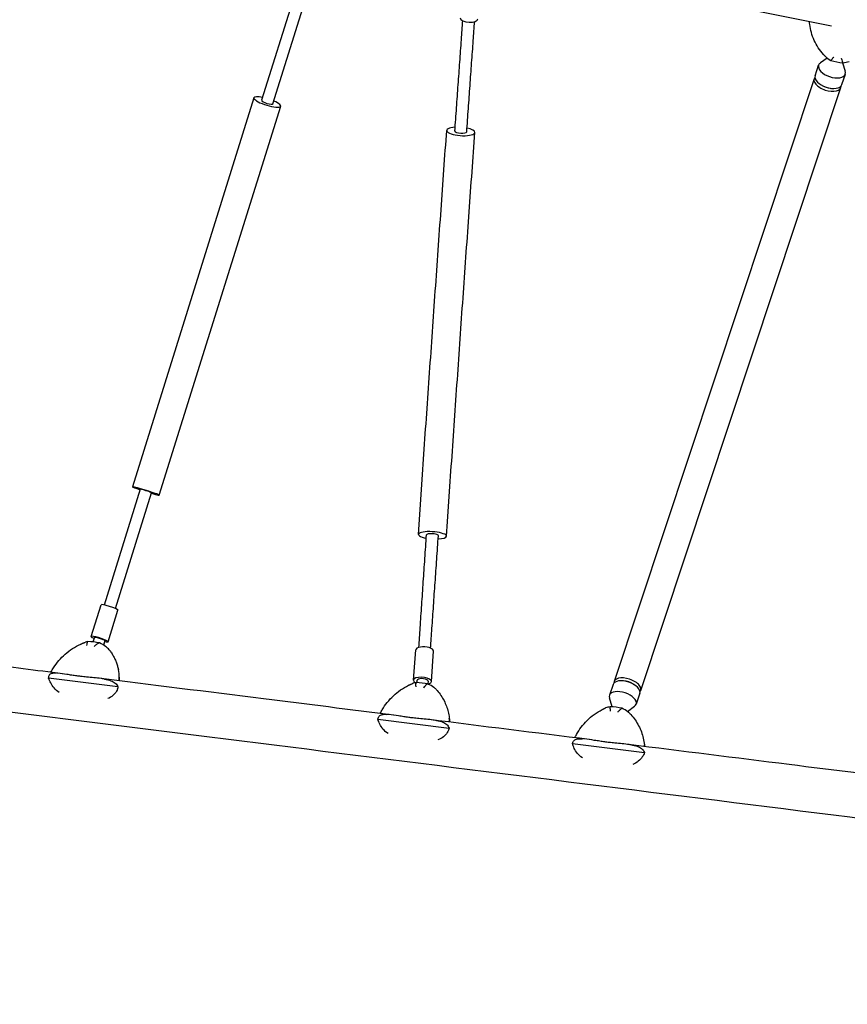
# Model space of a CAD drawing. Units: millimetres. Extents: x -5111 to 5110, y -2907 to 3070.
# Drawn here: x -1075 to 42, y -768 to 560 of the extents above; entities that cross this region are included whole.
import ezdxf

# ---------------------------------------------------------------- set-up
doc = ezdxf.new("R2010")
doc.units = ezdxf.units.MM
doc.header["$LTSCALE"] = 20
doc.layers.add('2d', color=230, linetype='Continuous')

msp = doc.modelspace()

# ---------------------------------------------------------------- linework, layer by layer
at = {"layer": '2d'}
for p, q in [((20.2, 551.1), (-1142.2, 785.9)), ((-702.1, 600.6), (-748.8, 451.3)), ((-733.5, 446.5), (-686.8, 595.9)), ((14.4, 508.2), (5.3, 501.7)), ((-1.8, 484.4), (2.9, 498.7)), ((35.3, 501.9), (38.9, 490.6)), ((-3.2, 480.4), (-273.1, -332.5)), ((34.2, 472.4), (39, 486.7)), ((-237.1, -344.5), (32.9, 468.4)), ((7.9, 471), (6.9, 471.5)), ((18.5, 467.5), (19.5, 467.3)), ((-759.3, 454.5), (-923.1, -69.9)), ((-886.9, -81.3), (-723, 443.2)), ((-912.6, -73.2), (-961.4, -229.4)), ((-946.2, -234.1), (-897.4, -78)), ((-978.9, -271.9), (-965.6, -229.2)), ((-956, -279), (-942.7, -236.4)), ((-974.6, -273.2), (-976.5, -279.2)), ((-960.3, -277.7), (-962.1, -283.4)), ((-543.7, -330.9), (-540.9, -290)), ((-519.7, -332.5), (-516.9, -291.6)), ((-942.5, -315.1), (-942.2, -316.5)), ((-942.8, -339.6), (-1036.3, -327.9)), ((-941.1, -323.6), (-941.1, -323)), ((-539.2, -331.2), (-539.4, -334)), ((-260.4, -331.7), (-261.8, -331.6)), ((-524.2, -332.2), (-524.4, -335.9)), ((-274.5, -336.6), (-279.3, -351.1)), ((-246.8, -336.3), (-245.6, -337)), ((-275.5, -366.9), (-279.2, -354.6)), ((-238.4, -348.5), (-243.2, -363)), ((-255, -372.9), (-245.4, -365.8)), ((-591.9, -383.4), (-495.9, -395.4)), ((-495.6, -381.2), (-495.6, -381.3)), ((-329.3, -416.2), (-232.3, -428.5))]:
    msp.add_line(p, q, dxfattribs=at)
for centre, major_axis, ratio, start_param, end_param in [((-469, 562.1), (-12, 0.9), 0.45099, 0.099683, 3.141593), ((38.9, 561.5), (82.4, -16.9), 0.707103, 4.61981, 4.814421), ((20.9, 492.7), (18, -6), 0.529813, 3.141593, 6.283185), ((20.9, 492.7), (18, -6), 0.529813, 2.773213, 3.141593), ((14.9, 474.4), (18, -6), 0.51736, 2.930193, 4.712389), ((16.2, 478.4), (18, -6), 0.529813, 3.141593, 6.283185), ((20.9, 492.7), (18, -6), 0.529813, 0, 0.36838), ((15.7, 476.8), (15.2, -5), 0.529813, 4.355658, 5.06912), ((14.9, 474.4), (18, -6), 0.51736, 4.712389, 6.494585), ((-741.1, 448.9), (-18.1, 5.7), 0.228295, 0, 4.277783), ((-741.1, 448.9), (-18.1, 5.7), 0.228295, 5.146995, 6.283185), ((-741.1, 448.9), (7.64, -2.39), 0.228295, 3.141593, 6.283185), ((-480, 409.3), (19, -1.4), 0.296283, 2.005397, 6.28857), ((-480, 409.3), (19, -1.4), 0.296283, 0.005384, 1.136186), ((-480, 409.3), (7.98, -0.57), 0.296283, 3.141593, 6.283185), ((-905, -75.6), (-18.1, 5.7), 0.043298, 0, 1.136191), ((-905, -75.6), (-18.1, 5.7), 0.043298, 2.005402, 6.283185), ((-905, -75.6), (7.64, -2.39), 0.043298, 0, 3.141593), ((-518.3, -135.4), (19, -1.3), 0.254898, 6.277867, 10.560972), ((-518.3, -135.4), (7.98, -0.55), 0.254898, 0, 3.141593), ((-518.3, -135.4), (19, -1.3), 0.254898, 5.146998, 6.277867), ((-954.1, -232.8), (11.5, -3.6), 0.12471, 0.094857, 3.141593), ((-954.1, -232.8), (11.5, -3.6), 0.12471, 0, 0.094857), ((-965.6, -340.5), (-77.2, 33.5), 0.676381, 5.023753, 5.218364), ((-967.5, -275.4), (11.5, -3.6), 0.12471, 0.094857, 4.037257), ((-967.5, -275.4), (-7.16, 2.24), 0.12471, 3.23645, 6.283185), ((-967.5, -275.4), (11.5, -3.6), 0.12471, 5.387521, 6.378042), ((-967.5, -275.4), (-7.16, 2.24), 0.12471, 3.141593, 3.23645), ((-528.9, -290.8), (12, -0.8), 0.412156, 0, 3.141593), ((-1041.9, -336), (-100.4, -16.2), 0.675897, 3.041862, 3.189674), ((-1041.9, -336), (100.4, 16.2), 0.675897, 6.183455, 6.331267), ((-531.7, -331.7), (12, -0.8), 0.412156, 5.918572, 10.094093), ((-531.7, -331.7), (-7.48, 0.51), 0.412156, 5.918572, 6.283185), ((-531.7, -331.7), (-7.48, 0.51), 0.412156, 3.141593, 5.918572), ((-256.4, -342.6), (-18, 6), 0.511415, 3.141593, 6.283185), ((-255.1, -338.5), (-18, 6), 0.4988, 4.712389, 6.50556), ((-255.9, -340.9), (-15.2, 5), 0.511415, 4.244879, 5.179899), ((-255.1, -338.5), (-18, 6), 0.4988, 2.919218, 4.712389), ((-528.3, -395.1), (-80, 26), 0.69413, 4.885729, 5.08034), ((-531.7, -331.7), (12, -0.8), 0.412156, 5.420582, 5.918572), ((-261.3, -357.1), (-18, 6), 0.511415, 0, 0.350174), ((-261.3, -357.1), (-18, 6), 0.511415, 3.141593, 6.283185), ((-270, -427.4), (-81.3, 21.6), 0.70072, 4.805371, 4.999982), ((-261.3, -357.1), (-18, 6), 0.511415, 2.791419, 3.141593), ((-596.7, -391.6), (-101.5, -6.7), 0.693646, 3.179805, 3.192081), ((-596.7, -391.6), (101.5, 6.7), 0.693646, 0.038212, 0.050489)]:
    msp.add_ellipse(centre, major_axis=major_axis, ratio=ratio, start_param=start_param, end_param=end_param, dxfattribs=at)
for points, knots in [([(-488, 409.8), (-487.2, 420.3), (-486.5, 430.8), (-485, 451.6), (-484.3, 461.9), (-482.8, 482.5), (-482, 492.7), (-480.6, 512.9), (-479.8, 523), (-478.5, 541.6), (-477.9, 550.2), (-477.3, 558.7)], [3.4423952, 3.4423952, 3.4423952, 3.4423952, 3.475811, 3.475811, 3.5092267, 3.5092267, 3.5426425, 3.5426425, 3.5760582, 3.5760582, 3.604917, 3.604917, 3.604917, 3.604917]), ([(-472, 408.7), (-471.3, 419.2), (-470.5, 429.7), (-469, 450.4), (-468.3, 460.8), (-466.8, 481.3), (-466.1, 491.5), (-464.6, 511.8), (-463.9, 521.8), (-462.5, 540.4), (-461.9, 549), (-461.3, 557.5)], [3.4423952, 3.4423952, 3.4423952, 3.4423952, 3.475811, 3.475811, 3.5092267, 3.5092267, 3.5426425, 3.5426425, 3.5760582, 3.5760582, 3.6049166, 3.6049166, 3.6049166, 3.6049166]), ([(9.4, 513), (6.8, 515.9), (4.5, 518.9), (0.3, 525.3), (-1.5, 528.7), (-4.6, 535.5), (-5.8, 539), (-7.9, 546.1), (-8.6, 549.7), (-9.3, 554.6), (-9.5, 555.8), (-9.6, 557.1)], [-75.879584, -75.879584, -75.879584, -75.879584, -67.033306, -67.033306, -58.187028, -58.187028, -49.340749, -49.340749, -40.494471, -40.494471, -37.433593, -37.433593, -37.433593, -37.433593]), ([(12.1, 510.2), (11.9, 510.4), (11.7, 510.6), (11.4, 511), (11.2, 511.2), (10.8, 511.5), (10.6, 511.7), (10.3, 512.1), (10.1, 512.3), (9.8, 512.7), (9.6, 512.9), (9.4, 513)], [-2.970182, -2.970182, -2.970182, -2.970182, -2.376146, -2.376146, -1.782109, -1.782109, -1.188073, -1.188073, -0.594036, -0.594036, 0, 0, 0, 0]), ([(12.1, 510.2), (12.1, 510.2), (12.1, 510.2), (14.1, 508.3), (16.5, 506.6), (19.4, 505.1)], [15.334365, 15.334365, 15.334365, 15.334365, 15.435418, 15.435418, 24.441619, 24.441619, 24.441619, 24.441619]), ([(19.4, 505.1), (19.8, 505.4), (20.4, 506.1), (21.8, 507.7), (22.6, 508.8), (23.5, 510), (23.5, 510), (23.6, 510)], [0.000493, 0.000493, 0.000493, 0.000493, 7.229077, 7.229077, 14.382658, 14.382658, 14.42037, 14.42037, 14.42037, 14.42037]), ([(33.5, 508), (33.5, 508), (33.5, 508), (33.9, 506.5), (34.2, 505.2), (34.8, 503.1), (35.1, 502.4), (35.4, 501.8)], [-0.037723, -0.037723, -0.037723, -0.037723, 0, 0, 7.155566, 7.155566, 14.386049, 14.386049, 14.386049, 14.386049]), ([(-537.2, -134.1), (-534.8, -98.5), (-532.3, -62.4), (-527.3, 10.4), (-524.7, 47.1), (-519.5, 120.7), (-517, 157.5), (-511.8, 230.9), (-509.2, 267.4), (-504.1, 339.7), (-501.5, 375.5), (-499, 410.6)], [2.8838468, 2.8838468, 2.8838468, 2.8838468, 2.9955565, 2.9955565, 3.1072662, 3.1072662, 3.2189758, 3.2189758, 3.3306855, 3.3306855, 3.4423952, 3.4423952, 3.4423952, 3.4423952]), ([(-499.3, -136.7), (-496.9, -101.1), (-494.4, -65), (-489.3, 7.8), (-486.8, 44.5), (-481.6, 118), (-479.1, 154.9), (-473.9, 228.2), (-471.3, 264.7), (-466.1, 337), (-463.6, 372.8), (-461.1, 407.9)], [2.8838468, 2.8838468, 2.8838468, 2.8838468, 2.9955565, 2.9955565, 3.1072662, 3.1072662, 3.2189758, 3.2189758, 3.3306855, 3.3306855, 3.4423952, 3.4423952, 3.4423952, 3.4423952]), ([(-536.6, -286.6), (-536, -277.8), (-535.4, -268.9), (-534.1, -249.8), (-533.4, -239.5), (-532, -218.9), (-531.3, -208.5), (-529.9, -187.7), (-529.2, -177.2), (-527.7, -156.1), (-527, -145.5), (-526.3, -134.9)], [2.7208486, 2.7208486, 2.7208486, 2.7208486, 2.7501838, 2.7501838, 2.7835996, 2.7835996, 2.8170153, 2.8170153, 2.8504311, 2.8504311, 2.8838468, 2.8838468, 2.8838468, 2.8838468]), ([(-520.7, -287.7), (-520.1, -278.9), (-519.5, -270), (-518.2, -250.9), (-517.5, -240.6), (-516.1, -220), (-515.4, -209.6), (-513.9, -188.8), (-513.2, -178.3), (-511.8, -157.2), (-511, -146.6), (-510.3, -136)], [2.720849, 2.720849, 2.720849, 2.720849, 2.7501838, 2.7501838, 2.7835996, 2.7835996, 2.8170153, 2.8170153, 2.8504311, 2.8504311, 2.8838468, 2.8838468, 2.8838468, 2.8838468]), ([(-984.7, -284.2), (-984.7, -284.2), (-984.7, -284.2), (-984.6, -282.8), (-984.4, -281.6), (-983.9, -279.7), (-983.6, -279), (-983.2, -278.6)], [-0.037723, -0.037723, -0.037723, -0.037723, 0, 0, 7.155566, 7.155566, 14.386049, 14.386049, 14.386049, 14.386049]), ([(-1033.4, -320.1), (-1032.2, -318), (-1031, -316), (-1027.5, -310.6), (-1025.1, -307.4), (-1019.8, -301.3), (-1017, -298.5), (-1010.8, -293.1), (-1007.5, -290.5), (-1000.5, -286), (-996.8, -283.9), (-992.9, -282.1)], [-44.853719, -44.853719, -44.853719, -44.853719, -39.109106, -39.109106, -29.703886, -29.703886, -20.298666, -20.298666, -10.893446, -10.893446, -1.488226, -1.488226, -1.488226, -1.488226]), ([(-992.9, -282.1), (-992.5, -282), (-992.1, -281.8), (-991.3, -281.4), (-990.9, -281.2), (-990, -280.9), (-989.6, -280.7), (-988.8, -280.4), (-988.3, -280.2), (-987.5, -279.9), (-987.1, -279.7), (-986.6, -279.6)], [-67.380409, -67.380409, -67.380409, -67.380409, -66.380704, -66.380704, -65.380999, -65.380999, -64.381293, -64.381293, -63.381588, -63.381588, -62.381883, -62.381883, -62.381883, -62.381883]), ([(-967.7, -280.6), (-968.8, -280.9), (-970, -281.5), (-972.4, -283.1), (-973.7, -284.1), (-975, -285.4), (-975, -285.4), (-975, -285.4)], [0.000493, 0.000493, 0.000493, 0.000493, 7.229077, 7.229077, 14.382658, 14.382658, 14.42037, 14.42037, 14.42037, 14.42037]), ([(-954.6, -289.8), (-955.9, -288.2), (-957.6, -286.6), (-961.8, -283.5), (-964.6, -281.9), (-967.7, -280.6)], [8.164558, 8.164558, 8.164558, 8.164558, 15.435418, 15.435418, 24.441619, 24.441619, 24.441619, 24.441619]), ([(-954.6, -289.8), (-954.5, -289.9), (-954.5, -290), (-954.4, -290.1), (-954.3, -290.2), (-954.2, -290.3), (-954.2, -290.3), (-954.1, -290.5), (-954, -290.5), (-953.9, -290.7), (-953.9, -290.7), (-953.8, -290.8)], [-0.9618853, -0.9618853, -0.9618853, -0.9618853, -0.7695083, -0.7695083, -0.5771312, -0.5771312, -0.3847541, -0.3847541, -0.1923771, -0.1923771, 0, 0, 0, 0]), ([(-953.8, -290.8), (-952.7, -292.2), (-951.7, -293.7), (-949.7, -296.8), (-948.8, -298.4), (-947.2, -301.6), (-946.4, -303.3), (-945.1, -306.6), (-944.5, -308.3), (-943.4, -311.7), (-942.9, -313.4), (-942.5, -315.1)], [-75.879584, -75.879584, -75.879584, -75.879584, -71.42806, -71.42806, -66.976536, -66.976536, -62.525012, -62.525012, -58.073489, -58.073489, -53.621965, -53.621965, -53.621965, -53.621965]), ([(2063.1, -767.9), (1842.9, -740.3), (1614.9, -711.8), (1149.8, -653.7), (912.6, -624), (434.9, -564.3), (194.5, -534.3), (-283.4, -474.6), (-520.8, -444.9), (-986.4, -386.8), (-1214.7, -358.3), (-1435.4, -330.7)], [5.8785147, 5.8785147, 5.8785147, 5.8785147, 6.0395282, 6.0395282, 6.2005417, 6.2005417, 6.3615551, 6.3615551, 6.5225686, 6.5225686, 6.6835821, 6.6835821, 6.6835821, 6.6835821]), ([(-1036.3, -327.9), (-1036.2, -326.1), (-1035.8, -324.7), (-1034.4, -322.4), (-1033.3, -321.7), (-1030.4, -321), (-1028.6, -321), (-1026.5, -321.1)], [0.000129, 0.000129, 0.000129, 0.000129, 8.144526, 8.144526, 16.844533, 16.844533, 25.637278, 25.637278, 25.637278, 25.637278]), ([(-1022.2, -347.5), (-1024.8, -345.8), (-1027, -343.6), (-1030.7, -339.1), (-1032.1, -336.8), (-1034.6, -332.3), (-1035.6, -330), (-1036.3, -327.9)], [0, 0, 0, 0, 9.375874, 9.375874, 17.470612, 17.470612, 25.61345, 25.61345, 25.61345, 25.61345]), ([(-1024, -321.3), (-1024.1, -321.3), (-1024.1, -321.3), (-1024.9, -321.2), (-1025.7, -321.2), (-1026.5, -321.1)], [85.505331, 85.505331, 85.505331, 85.505331, 85.585455, 85.585455, 88.777319, 88.777319, 88.777319, 88.777319]), ([(-964.6, -328.7), (-964.9, -328.7), (-965.2, -328.6), (-972, -327.7), (-978.6, -327.1), (-987.7, -326.3), (-990.2, -326), (-994.7, -325.5), (-996.5, -325.3), (-1000.6, -324.7), (-1002.8, -324.4), (-1007.2, -323.7), (-1009.5, -323.4), (-1015.9, -322.3), (-1019.9, -321.7), (-1023.7, -321.4)], [21.031482, 21.031482, 21.031482, 21.031482, 21.958223, 21.958223, 41.60501, 41.60501, 49.427132, 49.427132, 55.311591, 55.311591, 62.324349, 62.324349, 70.195941, 70.195941, 85.014258, 85.014258, 85.014258, 85.014258]), ([(-570.5, -377.9), (-629.3, -370.6), (-687.9, -363.3), (-822, -346.5), (-897.4, -337.1), (-972.2, -327.8)], [6.48225844, 6.48225844, 6.48225844, 6.48225844, 6.5225686, 6.5225686, 6.57503131, 6.57503131, 6.57503131, 6.57503131]), ([(-960.9, -329.3), (-957.8, -329.8), (-954.9, -330.5), (-950.1, -332.3), (-948.1, -333.3), (-944.8, -336), (-943.6, -337.7), (-942.8, -339.6)], [0, 0, 0, 0, 9.375874, 9.375874, 17.470612, 17.470612, 25.61345, 25.61345, 25.61345, 25.61345]), ([(-941.1, -331.7), (-941.1, -331.6), (-941, -331.6), (-940.9, -330.2), (-940.9, -328.9), (-940.9, -326.2), (-941, -324.9), (-941.1, -323.6)], [-38.307104, -38.307104, -38.307104, -38.307104, -38.171648, -38.171648, -34.680868, -34.680868, -31.190087, -31.190087, -31.190087, -31.190087]), ([(-942.8, -339.6), (-942.9, -341.6), (-943.6, -343.6), (-945.8, -347.8), (-947.5, -349.8), (-951.6, -353.3), (-954, -354.7), (-956.6, -355.7)], [0.000129, 0.000129, 0.000129, 0.000129, 8.144526, 8.144526, 16.844533, 16.844533, 25.637278, 25.637278, 25.637278, 25.637278]), ([(-588.7, -375.7), (-587.9, -373.9), (-587, -372.3), (-584, -367.2), (-581.7, -363.9), (-576.7, -357.6), (-574, -354.6), (-568.1, -349), (-564.9, -346.4), (-558, -341.6), (-554.4, -339.5), (-550.6, -337.7)], [-43.887109, -43.887109, -43.887109, -43.887109, -39.278481, -39.278481, -29.830917, -29.830917, -20.383354, -20.383354, -10.93579, -10.93579, -1.488226, -1.488226, -1.488226, -1.488226]), ([(-550.6, -337.7), (-550.2, -337.5), (-549.9, -337.3), (-549.2, -337), (-548.8, -336.9), (-548.1, -336.5), (-547.7, -336.4), (-547, -336.1), (-546.7, -335.9), (-545.9, -335.6), (-545.6, -335.5), (-545.2, -335.3)], [-67.380409, -67.380409, -67.380409, -67.380409, -66.515854, -66.515854, -65.651298, -65.651298, -64.786743, -64.786743, -63.922187, -63.922187, -63.057632, -63.057632, -63.057632, -63.057632]), ([(-540.4, -339.7), (-540.4, -339.6), (-540.4, -339.6), (-540.5, -338.2), (-540.5, -337), (-540.5, -335.1), (-540.4, -334.4), (-540.2, -333.9)], [-0.037723, -0.037723, -0.037723, -0.037723, 0, 0, 7.155566, 7.155566, 14.386049, 14.386049, 14.386049, 14.386049]), ([(-524.3, -335.9), (-525.2, -336.3), (-526.1, -336.9), (-528.2, -338.5), (-529.3, -339.6), (-530.4, -340.9), (-530.4, -340.9), (-530.5, -340.9)], [0.000493, 0.000493, 0.000493, 0.000493, 7.229077, 7.229077, 14.382658, 14.382658, 14.42037, 14.42037, 14.42037, 14.42037]), ([(-513.2, -343.3), (-514.1, -342.3), (-515.1, -341.4), (-518.5, -338.8), (-521.2, -337.2), (-524.3, -335.9)], [10.974435, 10.974435, 10.974435, 10.974435, 15.435418, 15.435418, 24.441619, 24.441619, 24.441619, 24.441619]), ([(-513.2, -343.3), (-513.1, -343.4), (-513, -343.5), (-512.8, -343.7), (-512.7, -343.8), (-512.5, -344), (-512.4, -344.1), (-512.3, -344.3), (-512.2, -344.4), (-512, -344.6), (-511.9, -344.7), (-511.8, -344.8)], [-1.638159, -1.638159, -1.638159, -1.638159, -1.310527, -1.310527, -0.982895, -0.982895, -0.655263, -0.655263, -0.327632, -0.327632, 0, 0, 0, 0]), ([(-511.8, -344.8), (-510, -346.9), (-508.3, -349.1), (-505.2, -353.6), (-503.9, -356), (-501.4, -360.8), (-500.4, -363.3), (-498.5, -368.3), (-497.7, -370.8), (-496.5, -376), (-496, -378.6), (-495.6, -381.2)], [-75.879584, -75.879584, -75.879584, -75.879584, -69.328954, -69.328954, -62.778324, -62.778324, -56.227693, -56.227693, -49.677063, -49.677063, -43.126432, -43.126432, -43.126432, -43.126432]), ([(-326.1, -408.5), (-325.4, -407), (-324.7, -405.6), (-322, -400.7), (-319.8, -397.3), (-315, -390.9), (-312.3, -387.9), (-306.5, -382.1), (-303.4, -379.5), (-296.6, -374.6), (-293, -372.4), (-289.3, -370.5)], [-43.329879, -43.329879, -43.329879, -43.329879, -39.434347, -39.434347, -29.947817, -29.947817, -20.461287, -20.461287, -10.974756, -10.974756, -1.488226, -1.488226, -1.488226, -1.488226]), ([(-289.3, -370.5), (-289, -370.4), (-288.6, -370.2), (-288, -369.9), (-287.7, -369.8), (-287.1, -369.5), (-286.7, -369.3), (-286.1, -369), (-285.8, -368.9), (-285.1, -368.6), (-284.8, -368.5), (-284.5, -368.3)], [-67.380409, -67.380409, -67.380409, -67.380409, -66.594611, -66.594611, -65.808812, -65.808812, -65.023014, -65.023014, -64.237215, -64.237215, -63.451416, -63.451416, -63.451416, -63.451416]), ([(-277.9, -372.5), (-277.9, -372.5), (-277.9, -372.5), (-278.1, -371), (-278.3, -369.8), (-278.5, -367.8), (-278.5, -367.1), (-278.5, -366.7)], [-0.037723, -0.037723, -0.037723, -0.037723, 0, 0, 7.155566, 7.155566, 14.386049, 14.386049, 14.386049, 14.386049]), ([(-262.5, -368.7), (-263.2, -369.1), (-264, -369.7), (-265.9, -371.4), (-266.9, -372.4), (-267.9, -373.7), (-267.9, -373.7), (-267.9, -373.7)], [0.000493, 0.000493, 0.000493, 0.000493, 7.229077, 7.229077, 14.382658, 14.382658, 14.42037, 14.42037, 14.42037, 14.42037]), ([(-252.5, -375.1), (-253.1, -374.5), (-253.8, -373.9), (-256.7, -371.6), (-259.4, -370), (-262.5, -368.7)], [12.411226, 12.411226, 12.411226, 12.411226, 15.435418, 15.435418, 24.441619, 24.441619, 24.441619, 24.441619]), ([(-591.9, -383.4), (-591.6, -381.6), (-591, -380.2), (-589, -378), (-587.7, -377.4), (-584.3, -376.7), (-582.3, -376.7), (-579.9, -376.9)], [0.000129, 0.000129, 0.000129, 0.000129, 8.144526, 8.144526, 16.844533, 16.844533, 25.637278, 25.637278, 25.637278, 25.637278]), ([(-578.2, -402.9), (-580.8, -401.2), (-583.1, -399.1), (-586.8, -394.5), (-588.2, -392.3), (-590.5, -387.7), (-591.3, -385.5), (-591.9, -383.4)], [0, 0, 0, 0, 9.375874, 9.375874, 17.470612, 17.470612, 25.61345, 25.61345, 25.61345, 25.61345]), ([(-577.3, -377.1), (-577.3, -377.1), (-577.3, -377.1), (-578.2, -377), (-579.1, -376.9), (-579.9, -376.9)], [85.487876, 85.487876, 85.487876, 85.487876, 85.585455, 85.585455, 88.777319, 88.777319, 88.777319, 88.777319]), ([(-516.2, -384.7), (-516.5, -384.7), (-516.8, -384.6), (-523.5, -383.7), (-530.1, -383.2), (-539.2, -382.3), (-541.8, -382), (-546.4, -381.5), (-548.3, -381.2), (-552.5, -380.7), (-554.7, -380.4), (-559.4, -379.7), (-561.8, -379.3), (-568.6, -378.2), (-572.8, -377.6), (-576.9, -377.1)], [21.031064, 21.031064, 21.031064, 21.031064, 21.958223, 21.958223, 41.60501, 41.60501, 49.427132, 49.427132, 55.311591, 55.311591, 62.324349, 62.324349, 70.195941, 70.195941, 85.014695, 85.014695, 85.014695, 85.014695]), ([(-252.5, -375.1), (-252.3, -375.2), (-252.2, -375.4), (-252, -375.6), (-251.8, -375.7), (-251.6, -376), (-251.5, -376.1), (-251.2, -376.4), (-251.1, -376.5), (-250.9, -376.7), (-250.7, -376.9), (-250.6, -377)], [-2.040971, -2.040971, -2.040971, -2.040971, -1.632777, -1.632777, -1.224583, -1.224583, -0.816388, -0.816388, -0.408194, -0.408194, 0, 0, 0, 0]), ([(-250.6, -377), (-248.5, -379.3), (-246.5, -381.7), (-243, -386.8), (-241.4, -389.4), (-238.6, -394.9), (-237.4, -397.7), (-235.3, -403.3), (-234.5, -406.2), (-233.1, -412), (-232.6, -415), (-232.3, -417.9)], [-75.879584, -75.879584, -75.879584, -75.879584, -68.547772, -68.547772, -61.215961, -61.215961, -53.884149, -53.884149, -46.552337, -46.552337, -39.220525, -39.220525, -39.220525, -39.220525]), ([(-512.6, -385.3), (-509.6, -385.8), (-506.8, -386.4), (-502.3, -388.2), (-500.5, -389.2), (-497.5, -391.9), (-496.5, -393.5), (-495.9, -395.4)], [0, 0, 0, 0, 9.375874, 9.375874, 17.470612, 17.470612, 25.61345, 25.61345, 25.61345, 25.61345]), ([(-495.9, -395.4), (-496.2, -397.4), (-497.1, -399.4), (-499.6, -403.5), (-501.4, -405.5), (-505.7, -409), (-508.2, -410.4), (-510.9, -411.3)], [0.000129, 0.000129, 0.000129, 0.000129, 8.144526, 8.144526, 16.844533, 16.844533, 25.637278, 25.637278, 25.637278, 25.637278]), ([(-329.3, -416.2), (-328.8, -414.4), (-328.1, -413), (-325.9, -410.9), (-324.4, -410.2), (-320.7, -409.6), (-318.6, -409.6), (-316.1, -409.8)], [0.000129, 0.000129, 0.000129, 0.000129, 8.144526, 8.144526, 16.844533, 16.844533, 25.637278, 25.637278, 25.637278, 25.637278]), ([(-248.2, -418.4), (-249.6, -418.2), (-251.1, -417.9), (-258.9, -416.8), (-265.4, -416.3), (-274.6, -415.4), (-277.2, -415.1), (-281.7, -414.6), (-283.7, -414.3), (-287.9, -413.8), (-290.2, -413.4), (-294.9, -412.7), (-297.4, -412.3), (-304.5, -411.2), (-309.1, -410.5), (-313.4, -410)], [17.254468, 17.254468, 17.254468, 17.254468, 21.958223, 21.958223, 41.60501, 41.60501, 49.427132, 49.427132, 55.311591, 55.311591, 62.324349, 62.324349, 70.195941, 70.195941, 85.573626, 85.573626, 85.573626, 85.573626]), ([(-315.9, -435.7), (-318.5, -434), (-320.8, -431.8), (-324.4, -427.3), (-325.8, -425), (-328, -420.5), (-328.8, -418.2), (-329.3, -416.2)], [0, 0, 0, 0, 9.375874, 9.375874, 17.470612, 17.470612, 25.61345, 25.61345, 25.61345, 25.61345]), ([(327.1, -490.1), (205.6, -474.9), (84.1, -459.7), (-109.2, -435.6), (-181.2, -426.6), (-253, -417.6)], [6.2799376, 6.2799376, 6.2799376, 6.2799376, 6.3615551, 6.3615551, 6.410192, 6.410192, 6.410192, 6.410192]), ([(-248.2, -418.4), (-245.2, -418.9), (-242.5, -419.5), (-238.2, -421.3), (-236.5, -422.3), (-233.8, -425), (-232.8, -426.6), (-232.3, -428.5)], [0, 0, 0, 0, 9.375874, 9.375874, 17.470612, 17.470612, 25.61345, 25.61345, 25.61345, 25.61345]), ([(-232.3, -428.5), (-232.8, -430.4), (-233.7, -432.4), (-236.4, -436.5), (-238.3, -438.5), (-242.7, -441.9), (-245.2, -443.3), (-248, -444.3)], [0.000129, 0.000129, 0.000129, 0.000129, 8.144526, 8.144526, 16.844533, 16.844533, 25.637278, 25.637278, 25.637278, 25.637278])]:
    msp.add_open_spline(points, degree=3, knots=knots, dxfattribs=at)
for points in [[(35.4, 501.8), (38.6, 502.1), (41.5, 502.8), (44, 503.7)], [(-983.2, -278.6), (-984.4, -278.9), (-985.6, -279.2), (-986.6, -279.6)], [(-1017.7, -322.1), (-1053, -317.7), (-1088.1, -313.3), (-1123.2, -308.9)], [(-1035.5, -324.2), (-1035.4, -324.1), (-1035.3, -323.9), (-1035.3, -323.8)], [(-960.9, -329.3), (-961.9, -329.1), (-963, -329), (-964.1, -328.8)], [(-941.2, -331.7), (-941, -330), (-940.9, -328.3), (-940.9, -326.6)], [(-940.9, -326.6), (-940.9, -328.3), (-941, -330), (-941.2, -331.7)], [(-943.5, -343.1), (-943.4, -342.8), (-943.3, -342.6), (-943.3, -342.3)], [(-942.8, -339.6), (-942.7, -339.5), (-942.7, -339.3), (-942.6, -339.2)], [(-942.6, -339.2), (-942.7, -339.3), (-942.7, -339.5), (-942.8, -339.6)], [(-540.2, -333.9), (-542.1, -334.3), (-543.7, -334.7), (-545.2, -335.3)], [(-278.5, -366.7), (-280.7, -367), (-282.7, -367.6), (-284.5, -368.3)], [(-591.3, -381.1), (-591.2, -381), (-591.1, -380.8), (-591.1, -380.6)], [(-306.4, -410.9), (-379.1, -401.8), (-451.6, -392.8), (-523.7, -383.8)], [(-512.6, -385.3), (-513.7, -385.1), (-514.7, -384.9), (-515.8, -384.8)], [(-495.2, -387.3), (-495.2, -385.6), (-495.3, -383.9), (-495.5, -382.2)], [(-495.5, -382.2), (-495.3, -383.9), (-495.2, -385.6), (-495.2, -387.3)], [(-495.9, -395.4), (-495.9, -395.3), (-495.8, -395.1), (-495.8, -395)], [(-495.8, -395), (-495.8, -395.1), (-495.9, -395.3), (-495.9, -395.4)], [(-314.3, -410), (-314.9, -409.9), (-315.5, -409.9), (-316.1, -409.8)], [(-328.8, -414.8), (-328.8, -414.7), (-328.7, -414.5), (-328.7, -414.4)], [(-232.1, -420.2), (-232.1, -419.4), (-232.2, -418.7), (-232.3, -417.9)], [(-232.3, -417.9), (-232.2, -418.7), (-232.1, -419.4), (-232.1, -420.2)], [(-232.3, -428.5), (-232.3, -428.3), (-232.3, -428.1), (-232.3, -427.9)], [(-232.3, -427.9), (-232.3, -428.1), (-232.3, -428.3), (-232.3, -428.5)]]:
    msp.add_open_spline(points, degree=3, dxfattribs=at)

doc.saveas('drawing.dxf')
